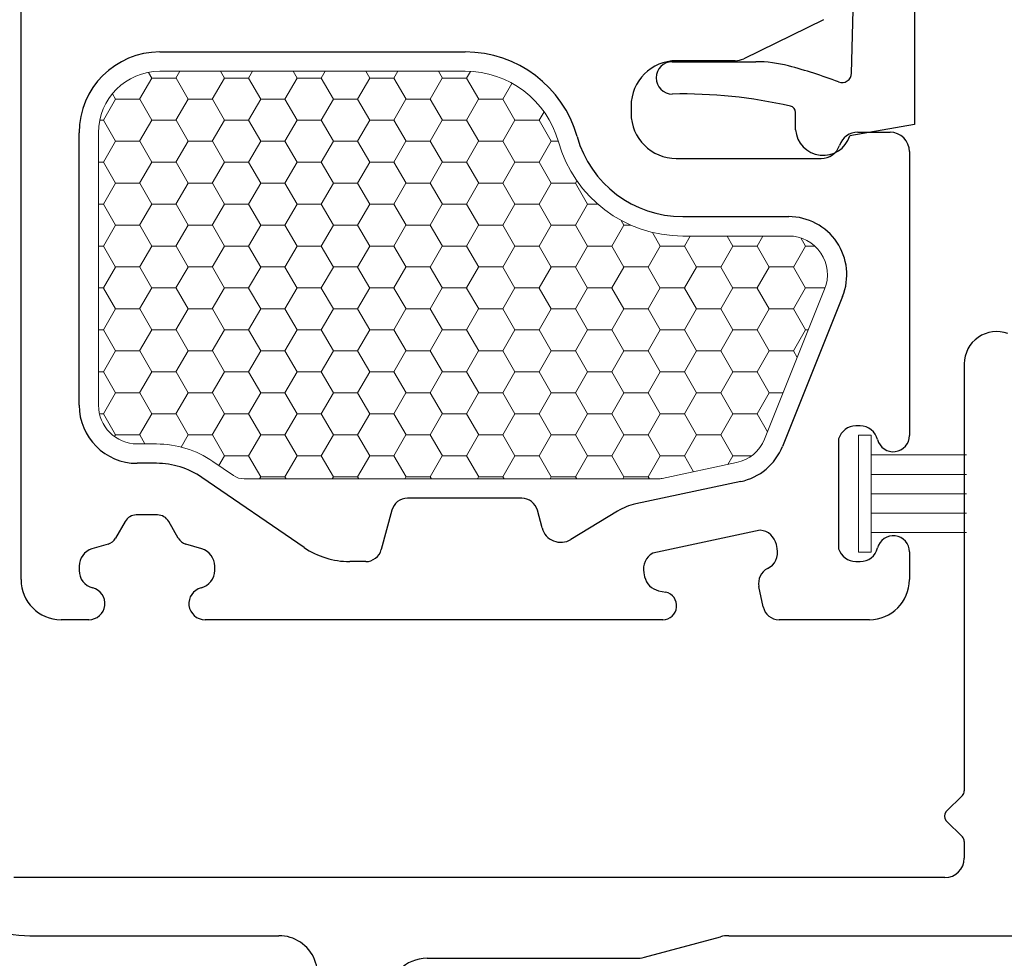
# Model space of a CAD drawing. Units: inches. Extents: x -498 to 909, y 157 to 829.
# Drawn here: x 494 to 496, y 276 to 277 of the extents above; entities that cross this region are included whole.
import ezdxf

# ---------------------------------------------------------------- set-up
doc = ezdxf.new("R2010")
doc.units = ezdxf.units.IN
doc.header["$MEASUREMENT"] = 0
doc.layers.get('Defpoints').update_dxf_attribs({"true_color": 0x737373})
for name, color, linetype, lineweight in [('1', 2, 'Continuous', 9), ('3', 3, 'Continuous', 18), ('4', 4, 'Continuous', 25), ('5', 5, 'Continuous', 30)]:
    doc.layers.add(name, color=color, linetype=linetype, lineweight=lineweight)
doc.layers.add('BrickMold', color=1, linetype='Continuous')
doc.layers.add('Dimensions', color=7, linetype='Continuous')
doc.styles.add('ROMANS', font='romans.shx')
doc.dimstyles.new('SMALL + METRIC', dxfattribs={"dimtxt": 0.15, "dimasz": 0.15, "dimexe": 0.15, "dimexo": 0.175, "dimgap": 0.07, "dimtad": 0, "dimdec": 4, "dimzin": 0, "dimdsep": 46, "dimlunit": 5, "dimtxsty": 'ROMANS', "dimblk": 'ARCHTICK', "dimcen": 0.07, "dimclrd": 256, "dimclre": 256, "dimclrt": 256, "dimadec": 0, "dimazin": 0, "dimtfac": 1, "dimtdec": 4, "dimtofl": 0, "dimtmove": 0, "dimatfit": 3, "dimldrblk": 'CLOSEDBLANK', "dimfxl": 1, "dimtfillclr": 3, "dimtolj": 1, "dimtzin": 0, "dimarcsym": 0})

# ---------------------------------------------------------------- blocks, each defined once
blk = doc.blocks.new('_ArchTick')
at = {"color": 0, "linetype": 'ByBlock', "const_width": 0.15}
blk.add_lwpolyline([(-0.5, -0.5), (0.5, 0.5)], dxfattribs=at)
blk = doc.blocks.new('*D325')
at = {"layer": 'Defpoints', "color": 0, "transparency": 16777216}
for p in [(492.8196, 279.1969), (494.4107, 279.1969), (493.8862, 274.4836)]:
    blk.add_point(p, dxfattribs=at)
at = {"layer": 'Dimensions', "lineweight": -2, "transparency": 16777216}
for p, q in [((492.8196, 279.0469), (492.8196, 276.4715)), ((492.8196, 274.4836), (492.8196, 275.3458)), ((493.7112, 274.4836), (492.6696, 274.4836))]:
    blk.add_line(p, q, dxfattribs=at)
at = {"layer": 'Dimensions', "transparency": 16777216}
blk.add_solid([(492.7946, 279.0469), (492.8446, 279.0469), (492.8196, 279.1969)], dxfattribs=at)
at = {"layer": 'Dimensions', "lineweight": -2, "transparency": 16777216, "xscale": 0.15, "yscale": 0.15, "zscale": 0.15, "rotation": 270}
blk.add_blockref('_ArchTick', (492.8196, 274.4836), dxfattribs=at)
at = {"layer": 'Dimensions', "transparency": 16777216, "insert": (492.8196, 275.9086), "char_height": 0.15, "attachment_point": 5, "rotation": 90, "style": 'ROMANS'}
blk.add_mtext('\\A1;OSM F.S.', dxfattribs=at)
blk = doc.blocks.new('_ClosedBlank')
at = {"color": 0, "linetype": 'ByBlock', "lineweight": -2}
for p, q in [((-1, 0.167), (0, 0)), ((-1, 0.167), (-1, -0.167)), ((0, 0), (-1, -0.167))]:
    blk.add_line(p, q, dxfattribs=at)
blk = doc.blocks.new('*D326')
at = {"layer": 'Defpoints', "color": 0, "transparency": 16777216}
for p in [(492.3441, 279.1969), (494.4107, 279.1969), (493.4685, 271.6783)]:
    blk.add_point(p, dxfattribs=at)
at = {"layer": 'Dimensions', "lineweight": -2, "transparency": 16777216}
for p, q in [((492.3441, 279.0469), (492.3441, 275.9504)), ((492.3441, 271.6783), (492.3441, 274.7747)), ((493.2935, 271.6783), (492.1941, 271.6783))]:
    blk.add_line(p, q, dxfattribs=at)
at = {"layer": 'Dimensions', "transparency": 16777216}
blk.add_solid([(492.3191, 279.0469), (492.3691, 279.0469), (492.3441, 279.1969)], dxfattribs=at)
at = {"layer": 'Dimensions', "lineweight": -2, "transparency": 16777216, "xscale": 0.15, "yscale": 0.15, "zscale": 0.15, "rotation": 270}
blk.add_blockref('_ArchTick', (492.3441, 271.6783), dxfattribs=at)
at = {"layer": 'Dimensions', "transparency": 16777216, "insert": (492.3441, 275.3626), "char_height": 0.15, "attachment_point": 5, "rotation": 90, "style": 'ROMANS'}
blk.add_mtext('\\A1;OSM B.M.', dxfattribs=at)

msp = doc.modelspace()

# ---------------------------------------------------------------- linework, layer by layer
at = {"layer": '1', "color": 2, "linetype": 'Continuous'}
for p, q in [((494.27007, 276.90867), (494.28882, 276.94115)), ((494.28889, 276.9411), (494.28364, 276.9502)), ((494.2889, 276.94119), (494.3264, 276.94119)), ((494.32632, 276.94115), (494.3325, 276.95185)), ((494.34514, 276.90863), (494.32639, 276.9411)), ((494.38257, 276.90867), (494.40132, 276.94115)), ((494.40139, 276.9411), (494.39519, 276.95185)), ((494.4014, 276.94119), (494.4389, 276.94119)), ((494.43882, 276.94115), (494.445, 276.95185)), ((494.45764, 276.90863), (494.43889, 276.9411)), ((494.49507, 276.90867), (494.51382, 276.94115)), ((494.51389, 276.9411), (494.50769, 276.95185)), ((494.5139, 276.94119), (494.5514, 276.94119)), ((494.55132, 276.94115), (494.5575, 276.95185)), ((494.57014, 276.90863), (494.55139, 276.9411)), ((494.60757, 276.90867), (494.62632, 276.94115)), ((494.62639, 276.9411), (494.62019, 276.95185)), ((494.6264, 276.94119), (494.6639, 276.94119)), ((494.66382, 276.94115), (494.67, 276.95185)), ((494.68264, 276.90863), (494.66389, 276.9411)), ((494.72007, 276.90867), (494.73882, 276.94115)), ((494.73889, 276.9411), (494.73269, 276.95185)), ((494.7389, 276.94119), (494.7764, 276.94119)), ((494.77632, 276.94115), (494.78238, 276.95164)), ((494.79514, 276.90863), (494.77639, 276.9411)), ((494.83257, 276.90867), (494.84675, 276.93323)), ((494.23264, 276.90863), (494.22779, 276.91704)), ((494.21382, 276.8762), (494.23257, 276.90867)), ((494.23265, 276.90871), (494.27015, 276.90871)), ((494.28889, 276.87615), (494.27014, 276.90863)), ((494.32632, 276.8762), (494.34507, 276.90867)), ((494.34515, 276.90871), (494.38265, 276.90871)), ((494.40139, 276.87615), (494.38264, 276.90863)), ((494.43882, 276.8762), (494.45757, 276.90867)), ((494.45765, 276.90871), (494.49515, 276.90871)), ((494.51389, 276.87615), (494.49514, 276.90863)), ((494.55132, 276.8762), (494.57007, 276.90867)), ((494.57015, 276.90871), (494.60765, 276.90871)), ((494.62639, 276.87615), (494.60764, 276.90863)), ((494.66382, 276.8762), (494.68257, 276.90867)), ((494.68265, 276.90871), (494.72015, 276.90871)), ((494.73889, 276.87615), (494.72014, 276.90863)), ((494.77632, 276.8762), (494.79507, 276.90867)), ((494.79515, 276.90871), (494.83265, 276.90871)), ((494.85139, 276.87615), (494.83264, 276.90863)), ((494.88882, 276.8762), (494.89632, 276.88918)), ((494.20829, 276.87624), (494.2139, 276.87624)), ((494.23264, 276.84368), (494.21389, 276.87615)), ((494.27007, 276.84372), (494.28882, 276.8762)), ((494.2889, 276.87624), (494.3264, 276.87624)), ((494.34514, 276.84368), (494.32639, 276.87615)), ((494.38257, 276.84372), (494.40132, 276.8762)), ((494.4014, 276.87624), (494.4389, 276.87624)), ((494.45764, 276.84368), (494.43889, 276.87615)), ((494.49507, 276.84372), (494.51382, 276.8762)), ((494.5139, 276.87624), (494.5514, 276.87624)), ((494.57014, 276.84368), (494.55139, 276.87615)), ((494.60757, 276.84372), (494.62632, 276.8762)), ((494.6264, 276.87624), (494.6639, 276.87624)), ((494.68264, 276.84368), (494.66389, 276.87615)), ((494.72007, 276.84372), (494.73882, 276.8762)), ((494.7389, 276.87624), (494.7764, 276.87624)), ((494.79514, 276.84368), (494.77639, 276.87615)), ((494.83257, 276.84372), (494.85132, 276.8762)), ((494.8514, 276.87624), (494.8889, 276.87624)), ((494.90764, 276.84368), (494.88889, 276.87615)), ((494.21382, 276.81125), (494.23257, 276.84372)), ((494.23265, 276.84376), (494.27015, 276.84376)), ((494.28889, 276.8112), (494.27014, 276.84368)), ((494.32632, 276.81125), (494.34507, 276.84372)), ((494.34515, 276.84376), (494.38265, 276.84376)), ((494.40139, 276.8112), (494.38264, 276.84368)), ((494.43882, 276.81125), (494.45757, 276.84372)), ((494.45765, 276.84376), (494.49515, 276.84376)), ((494.51389, 276.8112), (494.49514, 276.84368)), ((494.55132, 276.81125), (494.57007, 276.84372)), ((494.57015, 276.84376), (494.60765, 276.84376)), ((494.62639, 276.8112), (494.60764, 276.84368)), ((494.66382, 276.81125), (494.68257, 276.84372)), ((494.68265, 276.84376), (494.72015, 276.84376)), ((494.73889, 276.8112), (494.72014, 276.84368)), ((494.77632, 276.81125), (494.79507, 276.84372)), ((494.79515, 276.84376), (494.83265, 276.84376)), ((494.85139, 276.8112), (494.83264, 276.84368)), ((494.88882, 276.81125), (494.90757, 276.84372)), ((494.90765, 276.84376), (494.91839, 276.84376)), ((494.20629, 276.81128), (494.2139, 276.81128)), ((494.23264, 276.77872), (494.21389, 276.8112)), ((494.27007, 276.77877), (494.28882, 276.81125)), ((494.2889, 276.81128), (494.3264, 276.81128)), ((494.34514, 276.77872), (494.32639, 276.8112)), ((494.38257, 276.77877), (494.40132, 276.81125)), ((494.4014, 276.81128), (494.4389, 276.81128)), ((494.45764, 276.77872), (494.43889, 276.8112)), ((494.49507, 276.77877), (494.51382, 276.81125)), ((494.5139, 276.81128), (494.5514, 276.81128)), ((494.57014, 276.77872), (494.55139, 276.8112)), ((494.60757, 276.77877), (494.62632, 276.81125)), ((494.6264, 276.81128), (494.6639, 276.81128)), ((494.68264, 276.77872), (494.66389, 276.8112)), ((494.72007, 276.77877), (494.73882, 276.81125)), ((494.7389, 276.81128), (494.7764, 276.81128)), ((494.79514, 276.77872), (494.77639, 276.8112)), ((494.83257, 276.77877), (494.85132, 276.81125)), ((494.8514, 276.81128), (494.8889, 276.81128)), ((494.90764, 276.77872), (494.88889, 276.8112)), ((494.21382, 276.74629), (494.23257, 276.77877)), ((494.23265, 276.77881), (494.27015, 276.77881)), ((494.28889, 276.74625), (494.27014, 276.77872)), ((494.32632, 276.74629), (494.34507, 276.77877)), ((494.34515, 276.77881), (494.38265, 276.77881)), ((494.40139, 276.74625), (494.38264, 276.77872)), ((494.43882, 276.74629), (494.45757, 276.77877)), ((494.45765, 276.77881), (494.49515, 276.77881)), ((494.51389, 276.74625), (494.49514, 276.77872)), ((494.55132, 276.74629), (494.57007, 276.77877)), ((494.57015, 276.77881), (494.60765, 276.77881)), ((494.62639, 276.74625), (494.60764, 276.77872)), ((494.66382, 276.74629), (494.68257, 276.77877)), ((494.68265, 276.77881), (494.72015, 276.77881)), ((494.73889, 276.74625), (494.72014, 276.77872)), ((494.77632, 276.74629), (494.79507, 276.77877)), ((494.79515, 276.77881), (494.83265, 276.77881)), ((494.85139, 276.74625), (494.83264, 276.77872)), ((494.88882, 276.74629), (494.90757, 276.77877)), ((494.90765, 276.77881), (494.94515, 276.77881)), ((494.94507, 276.77877), (494.94719, 276.78243)), ((494.96389, 276.74625), (494.94514, 276.77872)), ((494.20629, 276.74633), (494.2139, 276.74633)), ((494.23264, 276.71377), (494.21389, 276.74625)), ((494.27007, 276.71382), (494.28882, 276.74629)), ((494.2889, 276.74633), (494.3264, 276.74633)), ((494.34514, 276.71377), (494.32639, 276.74625)), ((494.38257, 276.71382), (494.40132, 276.74629)), ((494.4014, 276.74633), (494.4389, 276.74633)), ((494.45764, 276.71377), (494.43889, 276.74625)), ((494.49507, 276.71382), (494.51382, 276.74629)), ((494.5139, 276.74633), (494.5514, 276.74633)), ((494.57014, 276.71377), (494.55139, 276.74625)), ((494.60757, 276.71382), (494.62632, 276.74629)), ((494.6264, 276.74633), (494.6639, 276.74633)), ((494.68264, 276.71377), (494.66389, 276.74625)), ((494.72007, 276.71382), (494.73882, 276.74629)), ((494.7389, 276.74633), (494.7764, 276.74633)), ((494.79514, 276.71377), (494.77639, 276.74625)), ((494.83257, 276.71382), (494.85132, 276.74629)), ((494.8514, 276.74633), (494.8889, 276.74633)), ((494.90764, 276.71377), (494.88889, 276.74625)), ((494.94507, 276.71382), (494.96382, 276.74629)), ((494.9639, 276.74633), (494.97952, 276.74633)), ((494.21382, 276.68134), (494.23257, 276.71382)), ((494.23265, 276.71386), (494.27015, 276.71386)), ((494.28889, 276.6813), (494.27014, 276.71377)), ((494.32632, 276.68134), (494.34507, 276.71382)), ((494.34515, 276.71386), (494.38265, 276.71386)), ((494.40139, 276.6813), (494.38264, 276.71377)), ((494.43882, 276.68134), (494.45757, 276.71382)), ((494.45765, 276.71386), (494.49515, 276.71386)), ((494.51389, 276.6813), (494.49514, 276.71377)), ((494.55132, 276.68134), (494.57007, 276.71382)), ((494.57015, 276.71386), (494.60765, 276.71386)), ((494.62639, 276.6813), (494.60764, 276.71377)), ((494.66382, 276.68134), (494.68257, 276.71382)), ((494.68265, 276.71386), (494.72015, 276.71386)), ((494.73889, 276.6813), (494.72014, 276.71377)), ((494.77632, 276.68134), (494.79507, 276.71382)), ((494.79515, 276.71386), (494.83265, 276.71386)), ((494.85139, 276.6813), (494.83264, 276.71377)), ((494.88882, 276.68134), (494.90757, 276.71382)), ((494.90765, 276.71386), (494.94515, 276.71386)), ((494.96389, 276.6813), (494.94514, 276.71377)), ((495.00132, 276.68134), (495.02007, 276.71382)), ((495.02014, 276.71377), (495.01598, 276.72098)), ((495.02015, 276.71386), (495.03052, 276.71386)), ((495.07639, 276.6813), (495.06417, 276.70247)), ((495.11382, 276.68134), (495.12278, 276.69685)), ((495.18889, 276.6813), (495.17991, 276.69685)), ((495.22632, 276.68134), (495.23528, 276.69685)), ((494.20629, 276.68138), (494.2139, 276.68138)), ((494.23264, 276.64882), (494.21389, 276.6813)), ((494.27007, 276.64887), (494.28882, 276.68134)), ((494.2889, 276.68138), (494.3264, 276.68138)), ((494.34514, 276.64882), (494.32639, 276.6813)), ((494.38257, 276.64887), (494.40132, 276.68134)), ((494.4014, 276.68138), (494.4389, 276.68138)), ((494.45764, 276.64882), (494.43889, 276.6813)), ((494.49507, 276.64887), (494.51382, 276.68134)), ((494.5139, 276.68138), (494.5514, 276.68138)), ((494.57014, 276.64882), (494.55139, 276.6813)), ((494.60757, 276.64887), (494.62632, 276.68134)), ((494.6264, 276.68138), (494.6639, 276.68138)), ((494.68264, 276.64882), (494.66389, 276.6813)), ((494.72007, 276.64887), (494.73882, 276.68134)), ((494.7389, 276.68138), (494.7764, 276.68138)), ((494.79514, 276.64882), (494.77639, 276.6813)), ((494.83257, 276.64887), (494.85132, 276.68134)), ((494.8514, 276.68138), (494.8889, 276.68138)), ((494.90764, 276.64882), (494.88889, 276.6813)), ((494.94507, 276.64887), (494.96382, 276.68134)), ((494.9639, 276.68138), (495.0014, 276.68138)), ((495.02014, 276.64882), (495.00139, 276.6813)), ((495.05757, 276.64887), (495.07632, 276.68134)), ((495.0764, 276.68138), (495.1139, 276.68138)), ((495.13264, 276.64882), (495.11389, 276.6813)), ((495.17007, 276.64887), (495.18882, 276.68134)), ((495.1889, 276.68138), (495.2264, 276.68138)), ((495.24514, 276.64882), (495.22639, 276.6813)), ((495.28257, 276.64887), (495.30132, 276.68134)), ((495.30139, 276.6813), (495.29417, 276.69382)), ((495.3014, 276.68138), (495.31554, 276.68138)), ((494.21382, 276.61639), (494.23257, 276.64887)), ((494.23265, 276.6489), (494.27015, 276.6489)), ((494.28889, 276.61634), (494.27014, 276.64882)), ((494.32632, 276.61639), (494.34507, 276.64887)), ((494.34515, 276.6489), (494.38265, 276.6489)), ((494.40139, 276.61634), (494.38264, 276.64882)), ((494.43882, 276.61639), (494.45757, 276.64887)), ((494.45765, 276.6489), (494.49515, 276.6489)), ((494.51389, 276.61634), (494.49514, 276.64882)), ((494.55132, 276.61639), (494.57007, 276.64887)), ((494.57015, 276.6489), (494.60765, 276.6489)), ((494.62639, 276.61634), (494.60764, 276.64882)), ((494.66382, 276.61639), (494.68257, 276.64887)), ((494.68265, 276.6489), (494.72015, 276.6489)), ((494.73889, 276.61634), (494.72014, 276.64882)), ((494.77632, 276.61639), (494.79507, 276.64887)), ((494.79515, 276.6489), (494.83265, 276.6489)), ((494.85139, 276.61634), (494.83264, 276.64882)), ((494.88882, 276.61639), (494.90757, 276.64887)), ((494.90765, 276.6489), (494.94515, 276.6489)), ((494.96389, 276.61634), (494.94514, 276.64882)), ((495.00132, 276.61639), (495.02007, 276.64887)), ((495.02015, 276.6489), (495.05765, 276.6489)), ((495.07639, 276.61634), (495.05764, 276.64882)), ((495.11382, 276.61639), (495.13257, 276.64887)), ((495.13265, 276.6489), (495.17015, 276.6489)), ((495.18889, 276.61634), (495.17014, 276.64882)), ((495.22632, 276.61639), (495.24507, 276.64887)), ((495.24515, 276.6489), (495.28265, 276.6489)), ((495.30139, 276.61634), (495.28264, 276.64882)), ((494.20629, 276.61643), (494.2139, 276.61643)), ((494.23264, 276.58387), (494.21389, 276.61634)), ((494.27007, 276.58391), (494.28882, 276.61639)), ((494.2889, 276.61643), (494.3264, 276.61643)), ((494.34514, 276.58387), (494.32639, 276.61634)), ((494.38257, 276.58391), (494.40132, 276.61639)), ((494.4014, 276.61643), (494.4389, 276.61643)), ((494.45764, 276.58387), (494.43889, 276.61634)), ((494.49507, 276.58391), (494.51382, 276.61639)), ((494.5139, 276.61643), (494.5514, 276.61643)), ((494.57014, 276.58387), (494.55139, 276.61634)), ((494.60757, 276.58391), (494.62632, 276.61639)), ((494.6264, 276.61643), (494.6639, 276.61643)), ((494.68264, 276.58387), (494.66389, 276.61634)), ((494.72007, 276.58391), (494.73882, 276.61639)), ((494.7389, 276.61643), (494.7764, 276.61643)), ((494.79514, 276.58387), (494.77639, 276.61634)), ((494.83257, 276.58391), (494.85132, 276.61639)), ((494.8514, 276.61643), (494.8889, 276.61643)), ((494.90764, 276.58387), (494.88889, 276.61634)), ((494.94507, 276.58391), (494.96382, 276.61639)), ((494.9639, 276.61643), (495.0014, 276.61643)), ((495.02014, 276.58387), (495.00139, 276.61634)), ((495.05757, 276.58391), (495.07632, 276.61639)), ((495.0764, 276.61643), (495.1139, 276.61643)), ((495.13264, 276.58387), (495.11389, 276.61634)), ((495.17007, 276.58391), (495.18882, 276.61639)), ((495.1889, 276.61643), (495.2264, 276.61643)), ((495.24514, 276.58387), (495.22639, 276.61634)), ((495.28257, 276.58391), (495.30132, 276.61639)), ((495.3014, 276.61643), (495.33174, 276.61643)), ((494.21382, 276.55144), (494.23257, 276.58391)), ((494.23265, 276.58395), (494.27015, 276.58395)), ((494.28889, 276.55139), (494.27014, 276.58387)), ((494.32632, 276.55144), (494.34507, 276.58391)), ((494.34515, 276.58395), (494.38265, 276.58395)), ((494.40139, 276.55139), (494.38264, 276.58387)), ((494.43882, 276.55144), (494.45757, 276.58391)), ((494.45765, 276.58395), (494.49515, 276.58395)), ((494.51389, 276.55139), (494.49514, 276.58387)), ((494.55132, 276.55144), (494.57007, 276.58391)), ((494.57015, 276.58395), (494.60765, 276.58395)), ((494.62639, 276.55139), (494.60764, 276.58387)), ((494.66382, 276.55144), (494.68257, 276.58391)), ((494.68265, 276.58395), (494.72015, 276.58395)), ((494.73889, 276.55139), (494.72014, 276.58387)), ((494.77632, 276.55144), (494.79507, 276.58391)), ((494.79515, 276.58395), (494.83265, 276.58395)), ((494.85139, 276.55139), (494.83264, 276.58387)), ((494.88882, 276.55144), (494.90757, 276.58391)), ((494.90765, 276.58395), (494.94515, 276.58395)), ((494.96389, 276.55139), (494.94514, 276.58387)), ((495.00132, 276.55144), (495.02007, 276.58391)), ((495.02015, 276.58395), (495.05765, 276.58395)), ((495.07639, 276.55139), (495.05764, 276.58387)), ((495.11382, 276.55144), (495.13257, 276.58391)), ((495.13265, 276.58395), (495.17015, 276.58395)), ((495.18889, 276.55139), (495.17014, 276.58387)), ((495.22632, 276.55144), (495.24507, 276.58391)), ((495.24515, 276.58395), (495.28265, 276.58395)), ((495.30139, 276.55139), (495.28264, 276.58387)), ((494.20629, 276.55148), (494.2139, 276.55148)), ((494.23264, 276.51892), (494.21389, 276.55139)), ((494.27007, 276.51896), (494.28882, 276.55144)), ((494.2889, 276.55148), (494.3264, 276.55148)), ((494.34514, 276.51892), (494.32639, 276.55139)), ((494.38257, 276.51896), (494.40132, 276.55144)), ((494.4014, 276.55148), (494.4389, 276.55148)), ((494.45764, 276.51892), (494.43889, 276.55139)), ((494.49507, 276.51896), (494.51382, 276.55144)), ((494.5139, 276.55148), (494.5514, 276.55148)), ((494.57014, 276.51892), (494.55139, 276.55139)), ((494.60757, 276.51896), (494.62632, 276.55144)), ((494.6264, 276.55148), (494.6639, 276.55148)), ((494.68264, 276.51892), (494.66389, 276.55139)), ((494.72007, 276.51896), (494.73882, 276.55144)), ((494.7389, 276.55148), (494.7764, 276.55148)), ((494.79514, 276.51892), (494.77639, 276.55139)), ((494.83257, 276.51896), (494.85132, 276.55144)), ((494.8514, 276.55148), (494.8889, 276.55148)), ((494.90764, 276.51892), (494.88889, 276.55139)), ((494.94507, 276.51896), (494.96382, 276.55144)), ((494.9639, 276.55148), (495.0014, 276.55148)), ((495.02014, 276.51892), (495.00139, 276.55139)), ((495.05757, 276.51896), (495.07632, 276.55144)), ((495.0764, 276.55148), (495.1139, 276.55148)), ((495.13264, 276.51892), (495.11389, 276.55139)), ((495.17007, 276.51896), (495.18882, 276.55144)), ((495.1889, 276.55148), (495.2264, 276.55148)), ((495.24514, 276.51892), (495.22639, 276.55139)), ((495.28257, 276.51896), (495.30132, 276.55144)), ((495.3014, 276.55148), (495.30572, 276.55148)), ((494.21382, 276.48649), (494.23257, 276.51896)), ((494.23265, 276.519), (494.27015, 276.519)), ((494.28889, 276.48644), (494.27014, 276.51892)), ((494.32632, 276.48649), (494.34507, 276.51896)), ((494.34515, 276.519), (494.38265, 276.519)), ((494.40139, 276.48644), (494.38264, 276.51892)), ((494.43882, 276.48649), (494.45757, 276.51896)), ((494.45765, 276.519), (494.49515, 276.519)), ((494.51389, 276.48644), (494.49514, 276.51892)), ((494.55132, 276.48649), (494.57007, 276.51896)), ((494.57015, 276.519), (494.60765, 276.519)), ((494.62639, 276.48644), (494.60764, 276.51892)), ((494.66382, 276.48649), (494.68257, 276.51896)), ((494.68265, 276.519), (494.72015, 276.519)), ((494.73889, 276.48644), (494.72014, 276.51892)), ((494.77632, 276.48649), (494.79507, 276.51896)), ((494.79515, 276.519), (494.83265, 276.519)), ((494.85139, 276.48644), (494.83264, 276.51892)), ((494.88882, 276.48649), (494.90757, 276.51896)), ((494.90765, 276.519), (494.94515, 276.519)), ((494.96389, 276.48644), (494.94514, 276.51892)), ((495.00132, 276.48649), (495.02007, 276.51896)), ((495.02015, 276.519), (495.05765, 276.519)), ((495.07639, 276.48644), (495.05764, 276.51892)), ((495.11382, 276.48649), (495.13257, 276.51896)), ((495.13265, 276.519), (495.17015, 276.519)), ((495.18889, 276.48644), (495.17014, 276.51892)), ((495.22632, 276.48649), (495.24507, 276.51896)), ((495.24515, 276.519), (495.28265, 276.519)), ((495.28856, 276.50868), (495.28264, 276.51892)), ((494.20629, 276.48652), (494.2139, 276.48652)), ((494.23264, 276.45396), (494.21389, 276.48644)), ((494.27007, 276.45401), (494.28882, 276.48649)), ((494.2889, 276.48652), (494.3264, 276.48652)), ((494.34514, 276.45396), (494.32639, 276.48644)), ((494.38257, 276.45401), (494.40132, 276.48649)), ((494.4014, 276.48652), (494.4389, 276.48652)), ((494.45764, 276.45396), (494.43889, 276.48644)), ((494.49507, 276.45401), (494.51382, 276.48649)), ((494.5139, 276.48652), (494.5514, 276.48652)), ((494.57014, 276.45396), (494.55139, 276.48644)), ((494.60757, 276.45401), (494.62632, 276.48649)), ((494.6264, 276.48652), (494.6639, 276.48652)), ((494.68264, 276.45396), (494.66389, 276.48644)), ((494.72007, 276.45401), (494.73882, 276.48649)), ((494.7389, 276.48652), (494.7764, 276.48652)), ((494.79514, 276.45396), (494.77639, 276.48644)), ((494.83257, 276.45401), (494.85132, 276.48649)), ((494.8514, 276.48652), (494.8889, 276.48652)), ((494.90764, 276.45396), (494.88889, 276.48644)), ((494.94507, 276.45401), (494.96382, 276.48649)), ((494.9639, 276.48652), (495.0014, 276.48652)), ((495.02014, 276.45396), (495.00139, 276.48644)), ((495.05757, 276.45401), (495.07632, 276.48649)), ((495.0764, 276.48652), (495.1139, 276.48652)), ((495.13264, 276.45396), (495.11389, 276.48644)), ((495.17007, 276.45401), (495.18882, 276.48649)), ((495.1889, 276.48652), (495.2264, 276.48652)), ((495.24514, 276.45396), (495.22639, 276.48644)), ((494.21382, 276.42153), (494.23257, 276.45401)), ((494.23265, 276.45405), (494.27015, 276.45405)), ((494.28889, 276.42149), (494.27014, 276.45396)), ((494.32632, 276.42153), (494.34507, 276.45401)), ((494.34515, 276.45405), (494.38265, 276.45405)), ((494.40139, 276.42149), (494.38264, 276.45396)), ((494.43882, 276.42153), (494.45757, 276.45401)), ((494.45765, 276.45405), (494.49515, 276.45405)), ((494.51389, 276.42149), (494.49514, 276.45396)), ((494.55132, 276.42153), (494.57007, 276.45401)), ((494.57015, 276.45405), (494.60765, 276.45405)), ((494.62639, 276.42149), (494.60764, 276.45396)), ((494.66382, 276.42153), (494.68257, 276.45401)), ((494.68265, 276.45405), (494.72015, 276.45405)), ((494.73889, 276.42149), (494.72014, 276.45396)), ((494.77632, 276.42153), (494.79507, 276.45401)), ((494.79515, 276.45405), (494.83265, 276.45405)), ((494.85139, 276.42149), (494.83264, 276.45396)), ((494.88882, 276.42153), (494.90757, 276.45401)), ((494.90765, 276.45405), (494.94515, 276.45405)), ((494.96389, 276.42149), (494.94514, 276.45396)), ((495.00132, 276.42153), (495.02007, 276.45401)), ((495.02015, 276.45405), (495.05765, 276.45405)), ((495.07639, 276.42149), (495.05764, 276.45396)), ((495.11382, 276.42153), (495.13257, 276.45401)), ((495.13265, 276.45405), (495.17015, 276.45405)), ((495.18889, 276.42149), (495.17014, 276.45396)), ((495.22632, 276.42153), (495.24507, 276.45401)), ((495.24515, 276.45405), (495.26664, 276.45405)), ((494.20781, 276.42157), (494.2139, 276.42157)), ((494.23264, 276.38901), (494.21389, 276.42149)), ((494.27007, 276.38906), (494.28882, 276.42153)), ((494.2889, 276.42157), (494.3264, 276.42157)), ((494.34514, 276.38901), (494.32639, 276.42149)), ((494.38257, 276.38906), (494.40132, 276.42153)), ((494.4014, 276.42157), (494.4389, 276.42157)), ((494.45764, 276.38901), (494.43889, 276.42149)), ((494.49507, 276.38906), (494.51382, 276.42153)), ((494.5139, 276.42157), (494.5514, 276.42157)), ((494.57014, 276.38901), (494.55139, 276.42149)), ((494.60757, 276.38906), (494.62632, 276.42153)), ((494.6264, 276.42157), (494.6639, 276.42157)), ((494.68264, 276.38901), (494.66389, 276.42149)), ((494.72007, 276.38906), (494.73882, 276.42153)), ((494.7389, 276.42157), (494.7764, 276.42157)), ((494.79514, 276.38901), (494.77639, 276.42149)), ((494.83257, 276.38906), (494.85132, 276.42153)), ((494.8514, 276.42157), (494.8889, 276.42157)), ((494.90764, 276.38901), (494.88889, 276.42149)), ((494.94507, 276.38906), (494.96382, 276.42153)), ((494.9639, 276.42157), (495.0014, 276.42157)), ((495.02014, 276.38901), (495.00139, 276.42149)), ((495.05757, 276.38906), (495.07632, 276.42153)), ((495.0764, 276.42157), (495.1139, 276.42157)), ((495.13264, 276.38901), (495.11389, 276.42149)), ((495.17007, 276.38906), (495.18882, 276.42153)), ((495.1889, 276.42157), (495.2264, 276.42157)), ((495.24244, 276.3937), (495.22639, 276.42149)), ((494.23105, 276.38641), (494.23257, 276.38906)), ((494.23265, 276.3891), (494.27015, 276.3891)), ((494.27826, 276.37496), (494.27014, 276.38901)), ((494.33417, 276.37017), (494.34507, 276.38906)), ((494.34515, 276.3891), (494.38265, 276.3891)), ((494.40139, 276.35654), (494.38264, 276.38901)), ((494.43882, 276.35658), (494.45757, 276.38906)), ((494.45765, 276.3891), (494.49515, 276.3891)), ((494.51389, 276.35654), (494.49514, 276.38901)), ((494.55132, 276.35658), (494.57007, 276.38906)), ((494.57015, 276.3891), (494.60765, 276.3891)), ((494.62639, 276.35654), (494.60764, 276.38901)), ((494.66382, 276.35658), (494.68257, 276.38906)), ((494.68265, 276.3891), (494.72015, 276.3891)), ((494.73889, 276.35654), (494.72014, 276.38901)), ((494.77632, 276.35658), (494.79507, 276.38906)), ((494.79515, 276.3891), (494.83265, 276.3891)), ((494.85139, 276.35654), (494.83264, 276.38901)), ((494.88882, 276.35658), (494.90757, 276.38906)), ((494.90765, 276.3891), (494.94515, 276.3891)), ((494.96389, 276.35654), (494.94514, 276.38901)), ((495.00132, 276.35658), (495.02007, 276.38906)), ((495.02015, 276.3891), (495.05765, 276.3891)), ((495.07639, 276.35654), (495.05764, 276.38901)), ((495.11382, 276.35658), (495.13257, 276.38906)), ((495.13265, 276.3891), (495.17015, 276.3891)), ((495.18889, 276.35654), (495.17014, 276.38901)), ((494.39265, 276.34156), (494.40132, 276.35658)), ((494.4014, 276.35662), (494.4389, 276.35662)), ((494.45764, 276.32406), (494.43889, 276.35654)), ((494.49507, 276.32411), (494.51382, 276.35658)), ((494.5139, 276.35662), (494.5514, 276.35662)), ((494.57014, 276.32406), (494.55139, 276.35654)), ((494.60757, 276.32411), (494.62632, 276.35658)), ((494.6264, 276.35662), (494.6639, 276.35662)), ((494.68264, 276.32406), (494.66389, 276.35654)), ((494.72007, 276.32411), (494.73882, 276.35658)), ((494.7389, 276.35662), (494.7764, 276.35662)), ((494.79514, 276.32406), (494.77639, 276.35654)), ((494.83257, 276.32411), (494.85132, 276.35658)), ((494.8514, 276.35662), (494.8889, 276.35662)), ((494.90764, 276.32406), (494.88889, 276.35654)), ((494.94507, 276.32411), (494.96382, 276.35658)), ((494.9639, 276.35662), (495.0014, 276.35662)), ((495.02014, 276.32406), (495.00139, 276.35654)), ((495.05757, 276.32411), (495.07632, 276.35658)), ((495.0764, 276.35662), (495.1139, 276.35662)), ((495.12812, 276.33189), (495.11389, 276.35654)), ((495.18107, 276.34315), (495.18882, 276.35658)), ((495.1889, 276.35662), (495.21807, 276.35662)), ((494.4557, 276.32085), (494.45757, 276.32411)), ((494.45765, 276.32414), (494.49515, 276.32414)), ((494.497, 276.32085), (494.49514, 276.32406)), ((494.5682, 276.32085), (494.57007, 276.32411)), ((494.57015, 276.32414), (494.60765, 276.32414)), ((494.6095, 276.32085), (494.60764, 276.32406)), ((494.6807, 276.32085), (494.68257, 276.32411)), ((494.68265, 276.32414), (494.72015, 276.32414)), ((494.722, 276.32085), (494.72014, 276.32406)), ((494.7932, 276.32085), (494.79507, 276.32411)), ((494.79515, 276.32414), (494.83265, 276.32414)), ((494.8345, 276.32085), (494.83264, 276.32406)), ((494.9057, 276.32085), (494.90757, 276.32411)), ((494.90765, 276.32414), (494.94515, 276.32414)), ((494.947, 276.32085), (494.94514, 276.32406)), ((495.0182, 276.32085), (495.02007, 276.32411)), ((495.02015, 276.32414), (495.05765, 276.32414)), ((495.0595, 276.32085), (495.05764, 276.32406))]:
    msp.add_line(p, q, dxfattribs=at)
at = {"layer": '1'}
for p, q in [((494.30129, 276.95185), (494.77436, 276.95185)), ((494.20629, 276.43496), (494.20629, 276.85685)), ((495.11122, 276.69685), (495.27532, 276.69685)), ((495.33101, 276.61452), (495.2379, 276.3824)), ((494.29589, 276.37496), (494.26629, 276.37496)), ((494.41523, 276.3261), (494.38348, 276.34784)), ((495.19469, 276.34604), (495.07927, 276.32151)), ((495.07303, 276.32085), (494.43218, 276.32085))]:
    msp.add_line(p, q, dxfattribs=at)
for centre, radius, start, end in [((494.30129, 276.85685), 0.095, 90, 180), ((494.77436, 276.80185), 0.15, 15.74929, 90), ((495.11122, 276.89685), 0.2, 195.74929, 270), ((495.27532, 276.63685), 0.06, 338.14382, 90), ((494.26629, 276.43496), 0.06, 180, 270), ((495.18222, 276.40473), 0.06, 282, 338.14382), ((494.29589, 276.21996), 0.155, 55.59165, 90), ((494.43218, 276.35085), 0.03, 235.59165, 270), ((495.07303, 276.35085), 0.03, 270, 282)]:
    msp.add_arc(centre, radius, start, end, dxfattribs=at)
at = {"layer": '3'}
for p, q in [((495.38321, 276.20735), (495.38321, 276.38835)), ((495.38321, 276.38835), (495.40321, 276.38835)), ((495.40321, 276.38835), (495.40321, 276.20735)), ((495.40321, 276.35785), (495.55076, 276.35785)), ((495.40321, 276.32785), (495.55076, 276.32785)), ((495.40321, 276.29785), (495.55076, 276.29785)), ((495.40321, 276.26785), (495.55076, 276.26785)), ((495.40321, 276.23785), (495.55076, 276.23785)), ((495.40321, 276.20735), (495.38321, 276.20735))]:
    msp.add_line(p, q, dxfattribs=at)
at = {"layer": '4'}
for p, q in [((495.46991, 277.73175), (495.46991, 276.86934)), ((495.37275, 276.94899), (495.38931, 277.60675)), ((495.09504, 276.96671), (495.22459, 276.96671)), ((495.28592, 276.86133), (495.28592, 276.88817)), ((495.46991, 276.86934), (495.36991, 276.85171))]:
    msp.add_line(p, q, dxfattribs=at)
for centre, radius, start, end in [((495.09504, 276.94171), 0.025, 90, 270), ((495.22459, 276.76671), 0.2, 75.33616, 90), ((495.08991, 276.25204), 0.732, 68.98821, 75.33616), ((495.35776, 276.94936), 0.015, 248.98821, 358.55769), ((495.109, 276.15129), 0.76554, 77.23658, 91.0445), ((495.27592, 276.88817), 0.01, 0, 77.23658), ((495.32886, 276.8648), 0.04309, 184.6225, 342.30569)]:
    msp.add_arc(centre, radius, start, end, dxfattribs=at)
at = {"layer": '5'}
for p, q in [((494.08629, 276.16485), (494.08629, 277.66585)), ((495.329, 277.03175), (495.20559, 276.97126)), ((494.30129, 276.98185), (494.77436, 276.98185)), ((495.19239, 276.96819), (495.10122, 276.96819)), ((495.03122, 276.89819), (495.03122, 276.88685)), ((494.17629, 276.43496), (494.17629, 276.85685)), ((495.38245, 276.85758), (495.43229, 276.85758)), ((495.46229, 276.82758), (495.46229, 276.73068)), ((495.10122, 276.81685), (495.32563, 276.81685)), ((495.11122, 276.72685), (495.27532, 276.72685)), ((495.46229, 276.73068), (495.46229, 276.38785)), ((495.35885, 276.60335), (495.26575, 276.37123)), ((495.54723, 276.49889), (495.54723, 275.83776)), ((495.38591, 276.40285), (495.37944, 276.40285)), ((495.35263, 276.38294), (495.35263, 276.21276)), ((494.29589, 276.34496), (494.26629, 276.34496)), ((494.52475, 276.21472), (494.36653, 276.32309)), ((495.20093, 276.3167), (495.03831, 276.28213)), ((494.86185, 276.29085), (494.68473, 276.29085)), ((494.66059, 276.27232), (494.64426, 276.21138)), ((494.89335, 276.24489), (494.886, 276.27232)), ((495.01027, 276.271), (494.93791, 276.22702)), ((494.24754, 276.25496), (494.23265, 276.22918)), ((494.29772, 276.26496), (494.26486, 276.26496)), ((494.32993, 276.22918), (494.31504, 276.25496)), ((495.23123, 276.24135), (495.06478, 276.20597)), ((494.22111, 276.22003), (494.1962, 276.21252)), ((494.36638, 276.21252), (494.34148, 276.22003)), ((495.25763, 276.21294), (495.25628, 276.21927)), ((495.46229, 276.20785), (495.46229, 276.16485)), ((494.17629, 276.18571), (494.17629, 276.17923)), ((494.38629, 276.17923), (494.38629, 276.18571)), ((494.62011, 276.19285), (494.59539, 276.19285)), ((495.37944, 276.19285), (495.38591, 276.19285)), ((495.05087, 276.17561), (495.05222, 276.16928)), ((495.07383, 276.1477), (495.08478, 276.14539)), ((495.23593, 276.12266), (495.22919, 276.15436)), ((494.19129, 276.10285), (494.14829, 276.10285)), ((495.08034, 276.10285), (494.37129, 276.10285)), ((495.40029, 276.10285), (495.26038, 276.10285)), ((495.5443, 275.83069), (495.5193, 275.80569)), ((495.5193, 275.79155), (495.5443, 275.76655)), ((495.54723, 275.75948), (495.54723, 275.73362)), ((495.51723, 275.70362), (494.07523, 275.70362)), ((494.10021, 275.61362), (494.48566, 275.61362)), ((495.18258, 275.61362), (496.14468, 275.61362)), ((495.05173, 275.58032), (495.16964, 275.61192)), ((494.71522, 275.57862), (495.03879, 275.57862))]:
    msp.add_line(p, q, dxfattribs=at)
for centre, radius, start, end in [((494.30129, 276.85685), 0.125, 90, 180), ((494.77436, 276.80185), 0.18, 15.74929, 90), ((495.19239, 276.99819), 0.03, 270, 296.1147), ((495.10122, 276.89819), 0.07, 90, 180), ((495.10122, 276.88685), 0.07, 180, 270), ((495.11122, 276.89685), 0.17, 195.74929, 270), ((495.38245, 276.82758), 0.03, 90, 161.26091), ((495.43229, 276.82758), 0.03, 360, 90), ((495.32563, 276.84685), 0.03, 270, 341.26091), ((495.27532, 276.63685), 0.09, 338.14382, 90), ((495.59723, 276.49889), 0.05, 69.52772, 180), ((494.26629, 276.43496), 0.09, 180, 270), ((495.37944, 276.37485), 0.028, 90, 163.21023), ((495.38591, 276.37485), 0.028, 14.19856, 90), ((495.43729, 276.38785), 0.025, 194.19856, 0), ((495.18222, 276.40473), 0.09, 282, 338.14382), ((494.29589, 276.21996), 0.125, 55.59165, 90), ((494.68473, 276.26585), 0.025, 90, 165), ((494.86185, 276.26585), 0.025, 15, 90), ((495.05702, 276.1941), 0.09, 102, 121.29626), ((494.26486, 276.24496), 0.02, 90, 150), ((494.29772, 276.24496), 0.02, 30, 90), ((494.92233, 276.25265), 0.03, 195, 301.29626), ((495.22889, 276.21345), 0.028, 12, 85.21023), ((494.21533, 276.23918), 0.02, 286.78977, 330), ((494.34725, 276.23918), 0.02, 210, 253.21023), ((495.43729, 276.20785), 0.025, 360, 165.80144), ((494.20429, 276.18571), 0.028, 106.78977, 180), ((494.35829, 276.18571), 0.028, 0, 73.21023), ((494.59539, 276.31785), 0.125, 235.59165, 270), ((494.62011, 276.21785), 0.025, 270, 345), ((495.23024, 276.20712), 0.028, 296.19856, 12), ((495.37944, 276.22085), 0.028, 196.78977, 270), ((495.38591, 276.22085), 0.028, 270, 345.80144), ((495.07826, 276.18143), 0.028, 118.78977, 192), ((494.20429, 276.17923), 0.028, 180, 255.80144), ((494.35829, 276.17923), 0.028, 284.19856, 0), ((495.25364, 276.15956), 0.025, 116.19856, 192), ((494.14829, 276.16485), 0.062, 180, 270), ((495.07961, 276.1751), 0.028, 192, 258.09087), ((495.40029, 276.16485), 0.062, 270, 360), ((494.19129, 276.12785), 0.025, 270, 75.80144), ((494.37129, 276.12785), 0.025, 104.19856, 270), ((495.08034, 276.12435), 0.0215, 270, 78.09087), ((495.26038, 276.12785), 0.025, 192, 270), ((495.53723, 275.83776), 0.01, 315, 0), ((495.52637, 275.79862), 0.01, 135, 225), ((494.10021, 275.78862), 0.175, 179.99824, 270), ((495.53723, 275.75948), 0.01, 360, 45), ((495.51723, 275.73362), 0.03, 270, 0), ((494.48566, 275.55362), 0.06, 315, 90), ((495.18258, 275.56362), 0.05, 90, 105), ((494.71522, 275.51862), 0.06, 90, 180), ((495.03879, 275.62862), 0.05, 270, 285)]:
    msp.add_arc(centre, radius, start, end, dxfattribs=at)
at = {"layer": 'BrickMold'}
for points in [[(497.88751, 272.78788, 0), (497.88751, 272.74189, 0.414221)], [(498.449, 272.88122, 0.0000126), (498.449, 273.51563, -0.4142136)]]:
    msp.add_lwpolyline(points, format="xyb", dxfattribs=at)

# ---------------------------------------------------------------- dimensions: what is measured, and where the dimension line sits
at = {"layer": 'Dimensions', "transparency": 33554687}
dim = msp.add_linear_dim(base=(492.34406, 279.19685), p1=(493.46847, 271.67832), p2=(494.41067, 279.19685), angle=270, text='OSM B.M.', dimstyle='SMALL + METRIC', override={"dimblk1": 'ArchTick', "dimsah": 1, "dimse2": 1}, dxfattribs=at)
dim.commit()
dim.dimension.update_dxf_attribs({"geometry": '*D326', "text_midpoint": (492.34406, 275.36259)})
dim = msp.add_linear_dim(base=(492.81959, 279.19685), p1=(493.88618, 274.48363), p2=(494.41067, 279.19685), angle=270, text='OSM F.S.', dimstyle='SMALL + METRIC', override={"dimblk1": 'ArchTick', "dimsah": 1, "dimse2": 1}, dxfattribs=at)
dim.commit()
dim.dimension.update_dxf_attribs({"geometry": '*D325', "text_midpoint": (492.81959, 275.90863), "dimtype": 160})

doc.saveas('drawing.dxf')
